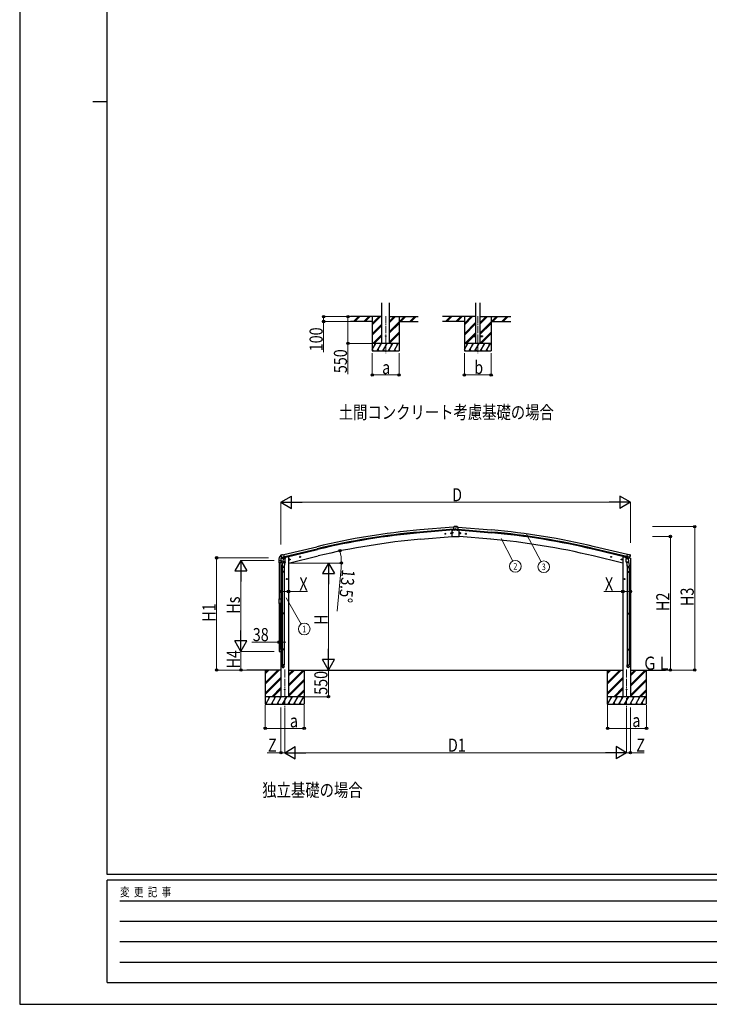
# Model space of a CAD drawing. Units: millimetres. Extents: x 0 to 50460, y 0 to 35640.
# Drawn here: x 0 to 14172, y 0 to 20249 of the extents above; entities that cross this region are included whole.
import ezdxf
from ezdxf.enums import TextEntityAlignment as Align

# ---------------------------------------------------------------- set-up
doc = ezdxf.new("R2010")
doc.units = ezdxf.units.MM
doc.linetypes.add('YCENTER_1', pattern=[13, 10, -1, 1, -1])
for name, color, linetype, lineweight in [('USER1', 3, 'Continuous', 13), ('YKK_12', 2, 'Continuous', 13), ('YKK_13', 4, 'Continuous', 30), ('YKK_A1', 4, 'Continuous', 30), ('YKK_D', 6, 'Continuous', 13), ('YKK_ZWAK', 7, 'Continuous', 30)]:
    doc.layers.add(name, color=color, linetype=linetype, lineweight=lineweight)
doc.styles.add('text-b', font='extslim2.shx', dxfattribs={"width": 0.8, "bigfont": 'extfont2.shx'})

msp = doc.modelspace()

# ---------------------------------------------------------------- linework, layer by layer
at = {"layer": 'YKK_12', "linetype": 'YCENTER_1', "ltscale": 15}
for p, q in [((7521, 14151), (7521, 13392)), ((9413, 14151), (9413, 13392)), ((5446, 6884), (5446, 6034)), ((12473, 6884), (12473, 6034))]:
    msp.add_line(p, q, dxfattribs=at)
at = {"layer": 'YKK_12', "linetype": 'YCENTER_1'}
for p, q in [((8761, 9677), (8735, 9675)), ((8747, 9689), (8749, 9663)), ((8881, 9688), (8855, 9685)), ((8867, 9699), (8869, 9674)), ((9038, 9688), (9064, 9686)), ((9052, 9700), (9050, 9674)), ((9158, 9677), (9184, 9675)), ((9172, 9689), (9170, 9663))]:
    msp.add_line(p, q, dxfattribs=at)
at = {"layer": 'YKK_13', "ltscale": 20}
for p, q in [((9313, 13746), (9313, 13737)), ((9313, 13746), (9368, 13746)), ((9313, 13737), (9368, 13737)), ((9458, 13746), (9513, 13746)), ((9458, 13737), (9513, 13737)), ((9513, 13746), (9513, 13737)), ((5330, 9080), (5330, 9124)), ((5335, 9129), (5364, 9129)), ((5370, 9124), (5370, 9080)), ((5370, 9080), (5330, 9080)), ((5330, 7304), (5330, 7260)), ((5370, 7304), (5330, 7304)), ((5370, 7260), (5370, 7304)), ((5335, 7255), (5364, 7255))]:
    msp.add_line(p, q, dxfattribs=at)
at = {"layer": 'YKK_13'}
for p, q in [((8889, 9753), (8902, 9754)), ((8889, 9620), (8889, 9753)), ((8912, 9819), (8920, 9819)), ((8913, 9817), (8912, 9819)), ((8959, 9820), (8913, 9815)), ((8959, 9818), (8913, 9814)), ((8913, 9817), (8913, 9814)), ((8913, 9817), (8913, 9817)), ((8959, 9817), (8913, 9813)), ((8913, 9814), (8913, 9813)), ((8913, 9813), (8916, 9772)), ((8916, 9772), (8956, 9775)), ((8917, 9771), (8916, 9772)), ((8917, 9771), (8918, 9753)), ((8918, 9753), (8945, 9756)), ((8918, 9753), (8918, 9753)), ((8928, 9753), (8918, 9752)), ((8918, 9752), (8918, 9753)), ((8920, 9819), (8926, 9823)), ((8926, 9823), (8928, 9823)), ((8932, 9825), (8928, 9823)), ((8928, 9753), (8945, 9755)), ((8928, 9753), (8928, 9753)), ((8942, 9827), (8934, 9826)), ((8946, 9756), (8954, 9772)), ((8947, 9756), (8956, 9771)), ((8948, 9758), (8959, 9760)), ((8956, 9772), (8954, 9772)), ((8955, 9772), (8956, 9771)), ((8956, 9775), (8959, 9775)), ((8956, 9775), (8956, 9775)), ((8956, 9775), (8956, 9774)), ((8956, 9772), (8956, 9774)), ((8956, 9773), (8959, 9773)), ((8956, 9772), (8956, 9772)), ((8959, 9772), (8956, 9772)), ((8956, 9771), (8963, 9771)), ((8959, 9820), (9006, 9815)), ((8959, 9818), (9006, 9814)), ((8959, 9817), (9006, 9813)), ((8963, 9775), (8959, 9775)), ((8959, 9775), (8959, 9773)), ((8959, 9772), (8959, 9773)), ((8959, 9773), (8963, 9773)), ((8963, 9772), (8959, 9772)), ((8971, 9758), (8959, 9760)), ((8963, 9775), (8963, 9775)), ((8963, 9774), (8963, 9775)), ((8963, 9775), (9003, 9772)), ((8963, 9772), (8963, 9774)), ((8965, 9772), (8963, 9772)), ((8964, 9772), (8963, 9771)), ((8963, 9772), (8963, 9772)), ((8963, 9771), (8972, 9756)), ((8965, 9772), (8973, 9756)), ((8974, 9756), (9001, 9753)), ((8974, 9755), (8991, 9753)), ((8985, 9826), (8977, 9827)), ((8991, 9823), (8987, 9825)), ((8991, 9823), (8993, 9823)), ((8991, 9753), (9001, 9752)), ((8991, 9753), (8991, 9753)), ((8993, 9823), (8999, 9819)), ((8999, 9819), (9007, 9819)), ((9002, 9771), (9001, 9753)), ((9001, 9753), (9001, 9753)), ((9001, 9752), (9001, 9753)), ((9003, 9772), (9002, 9771)), ((9006, 9813), (9003, 9772)), ((9006, 9817), (9007, 9819)), ((9006, 9817), (9006, 9814)), ((9006, 9817), (9006, 9817)), ((9006, 9813), (9006, 9814)), ((9029, 9753), (9017, 9754)), ((9029, 9620), (9029, 9753)), ((8889, 9620), (9029, 9620)), ((8894, 9705), (8895, 9705)), ((8894, 9704), (8895, 9704)), ((8894, 9690), (8895, 9690)), ((8894, 9689), (8895, 9689)), ((8895, 9705), (8896, 9705)), ((8895, 9704), (8896, 9704)), ((8895, 9690), (8896, 9690)), ((8895, 9689), (8896, 9689)), ((8896, 9707), (8896, 9706)), ((8896, 9706), (8896, 9705)), ((8896, 9703), (8896, 9704)), ((8896, 9702), (8896, 9703)), ((8896, 9692), (8896, 9691)), ((8896, 9691), (8896, 9690)), ((8896, 9688), (8896, 9689)), ((8896, 9687), (8896, 9688)), ((8897, 9707), (8897, 9706)), ((8897, 9706), (8897, 9705)), ((8898, 9705), (8897, 9705)), ((8897, 9703), (8897, 9704)), ((8898, 9704), (8897, 9704)), ((8897, 9702), (8897, 9703)), ((8897, 9692), (8897, 9691)), ((8897, 9691), (8897, 9690)), ((8898, 9690), (8897, 9690)), ((8897, 9688), (8897, 9689)), ((8898, 9689), (8897, 9689)), ((8897, 9687), (8897, 9688)), ((8899, 9705), (8898, 9705)), ((8899, 9704), (8898, 9704)), ((8899, 9690), (8898, 9690)), ((8899, 9689), (8898, 9689)), ((5322, 9128), (5322, 9117)), ((5323, 9116), (5329, 9116)), ((5329, 9123), (5329, 9117)), ((5335, 9129), (5369, 9129)), ((5367, 9233), (5368, 9232)), ((5371, 9242), (5368, 9236)), ((5375, 9244), (5388, 9247)), ((5381, 9193), (5439, 9207)), ((5381, 9194), (5382, 9193)), ((5398, 9178), (5382, 9193)), ((5382, 9193), (5382, 9193)), ((5402, 9245), (5389, 9247)), ((5401, 9178), (5408, 9179)), ((5402, 9245), (5428, 9251)), ((5402, 9178), (5403, 9178)), ((5403, 9178), (5440, 9187)), ((5405, 9178), (5405, 9177)), ((5406, 9176), (5432, 9170)), ((5409, 9179), (5408, 9179)), ((5413, 9171), (5408, 9104)), ((5433, 9185), (5409, 9179)), ((5458, 9168), (5413, 9171)), ((5414, 9174), (5414, 9171)), ((5443, 9188), (5428, 9251)), ((5434, 9185), (5433, 9170)), ((5434, 9185), (5433, 9185)), ((5434, 9185), (5443, 9188)), ((5440, 9187), (5441, 9187)), ((5443, 9189), (5444, 9189)), ((5444, 9189), (5457, 9174)), ((5454, 9101), (5458, 9168)), ((5457, 9174), (5457, 9168)), ((5539, 9147), (5559, 9152)), ((5544, 9155), (5542, 9148)), ((5542, 9148), (5547, 9142)), ((5551, 9156), (5544, 9155)), ((5551, 9140), (5547, 9159)), ((5547, 9142), (5554, 9144)), ((5556, 9151), (5551, 9156)), ((5554, 9144), (5556, 9151)), ((5753, 9199), (5772, 9203)), ((5758, 9206), (5755, 9199)), ((5755, 9199), (5761, 9194)), ((5765, 9208), (5758, 9206)), ((5765, 9191), (5760, 9211)), ((5761, 9194), (5768, 9196)), ((5770, 9203), (5765, 9208)), ((5768, 9196), (5770, 9203)), ((12166, 9199), (12147, 9203)), ((12149, 9203), (12154, 9208)), ((12151, 9196), (12149, 9203)), ((12158, 9194), (12151, 9196)), ((12154, 9191), (12159, 9211)), ((12154, 9208), (12161, 9206)), ((12164, 9199), (12158, 9194)), ((12161, 9206), (12164, 9199)), ((12380, 9147), (12360, 9152)), ((12363, 9151), (12368, 9156)), ((12365, 9144), (12363, 9151)), ((12372, 9142), (12365, 9144)), ((12368, 9140), (12372, 9159)), ((12368, 9156), (12375, 9155)), ((12377, 9148), (12372, 9142)), ((12375, 9155), (12377, 9148)), ((12461, 9168), (12506, 9171)), ((12465, 9101), (12461, 9168)), ((12475, 9189), (12462, 9174)), ((12462, 9174), (12462, 9168)), ((12476, 9189), (12475, 9189)), ((12476, 9188), (12491, 9251)), ((12485, 9185), (12476, 9188)), ((12479, 9187), (12478, 9187)), ((12516, 9178), (12479, 9187)), ((12538, 9193), (12480, 9207)), ((12485, 9185), (12486, 9170)), ((12485, 9185), (12486, 9185)), ((12486, 9185), (12510, 9179)), ((12513, 9176), (12487, 9170)), ((12517, 9245), (12491, 9251)), ((12505, 9174), (12505, 9171)), ((12506, 9171), (12511, 9104)), ((12510, 9179), (12511, 9179)), ((12518, 9178), (12511, 9179)), ((12514, 9178), (12514, 9177)), ((12517, 9178), (12516, 9178)), ((12517, 9245), (12530, 9247)), ((12521, 9178), (12537, 9193)), ((12544, 9244), (12531, 9247)), ((12538, 9194), (12537, 9193)), ((12537, 9193), (12537, 9193)), ((12548, 9242), (12551, 9236)), ((12552, 9233), (12551, 9232)), ((5392, 8984), (5392, 9018)), ((5438, 8984), (5392, 8984)), ((5408, 9109), (5394, 9021)), ((5394, 8984), (5394, 8901)), ((5407, 9091), (5408, 9104)), ((5454, 9101), (5408, 9104)), ((5408, 9090), (5408, 9090)), ((5409, 9089), (5451, 9086)), ((5447, 9087), (5435, 9012)), ((5436, 8984), (5436, 8901)), ((5438, 9018), (5438, 8984)), ((5454, 9101), (5453, 9088)), ((12465, 9101), (12511, 9104)), ((12465, 9101), (12466, 9088)), ((12510, 9089), (12468, 9086)), ((12472, 9087), (12484, 9012)), ((12481, 9018), (12481, 8984)), ((12481, 8984), (12527, 8984)), ((12483, 8984), (12483, 8901)), ((12511, 9109), (12525, 9021)), ((12512, 9091), (12511, 9104)), ((12511, 9090), (12511, 9090)), ((12525, 8984), (12525, 8901)), ((12527, 8984), (12527, 9018)), ((5392, 8899), (5393, 8901)), ((5438, 8899), (5392, 8899)), ((5392, 8899), (5392, 8891)), ((5438, 8891), (5392, 8891)), ((5392, 8891), (5393, 8889)), ((5437, 8901), (5393, 8901)), ((5437, 8889), (5393, 8889)), ((5394, 8889), (5394, 8045)), ((5436, 8889), (5436, 8045)), ((5438, 8899), (5437, 8901)), ((5438, 8891), (5437, 8889)), ((5438, 8899), (5438, 8891)), ((5500, 8745), (5480, 8745)), ((5490, 8753), (5484, 8749)), ((5484, 8749), (5484, 8742)), ((5484, 8742), (5490, 8738)), ((5490, 8735), (5490, 8755)), ((5497, 8749), (5490, 8753)), ((5490, 8738), (5497, 8742)), ((5497, 8742), (5497, 8749)), ((12419, 8745), (12439, 8745)), ((12422, 8749), (12429, 8753)), ((12422, 8742), (12422, 8749)), ((12429, 8738), (12422, 8742)), ((12429, 8735), (12429, 8755)), ((12429, 8753), (12435, 8749)), ((12435, 8742), (12429, 8738)), ((12435, 8749), (12435, 8742)), ((12481, 8899), (12482, 8901)), ((12481, 8899), (12527, 8899)), ((12481, 8899), (12481, 8891)), ((12481, 8891), (12527, 8891)), ((12481, 8891), (12482, 8889)), ((12482, 8901), (12526, 8901)), ((12482, 8889), (12526, 8889)), ((12483, 8889), (12483, 8045)), ((12525, 8889), (12525, 8045)), ((12527, 8899), (12526, 8901)), ((12527, 8891), (12526, 8889)), ((12527, 8899), (12527, 8891)), ((5330, 8341), (5370, 8341)), ((5330, 8243), (5330, 8341)), ((5370, 8341), (5370, 8243)), ((5370, 8243), (5330, 8243)), ((5392, 8043), (5393, 8045)), ((5438, 8043), (5392, 8043)), ((5392, 8043), (5392, 8035)), ((5438, 8035), (5392, 8035)), ((5392, 8035), (5393, 8033)), ((5437, 8045), (5393, 8045)), ((5437, 8033), (5393, 8033)), ((5394, 8033), (5394, 7305)), ((5436, 8033), (5436, 7305)), ((5438, 8043), (5437, 8045)), ((5438, 8035), (5437, 8033)), ((5438, 8043), (5438, 8035)), ((12481, 8043), (12482, 8045)), ((12481, 8043), (12527, 8043)), ((12481, 8043), (12481, 8035)), ((12481, 8035), (12527, 8035)), ((12481, 8035), (12482, 8033)), ((12482, 8045), (12526, 8045)), ((12482, 8033), (12526, 8033)), ((12483, 8033), (12483, 7305)), ((12525, 8033), (12525, 7305)), ((12527, 8043), (12526, 8045)), ((12527, 8035), (12526, 8033)), ((12527, 8043), (12527, 8035)), ((5392, 7303), (5393, 7305)), ((5438, 7303), (5392, 7303)), ((5392, 7303), (5392, 7295)), ((5438, 7295), (5392, 7295)), ((5392, 7295), (5393, 7293)), ((5437, 7305), (5393, 7305)), ((5437, 7293), (5393, 7293)), ((5394, 7293), (5394, 6983)), ((5436, 7293), (5436, 6983)), ((5438, 7303), (5437, 7305)), ((5438, 7295), (5437, 7293)), ((5438, 7303), (5438, 7295)), ((12481, 7303), (12482, 7305)), ((12481, 7303), (12527, 7303)), ((12481, 7303), (12481, 7295)), ((12481, 7295), (12527, 7295)), ((12481, 7295), (12482, 7293)), ((12482, 7305), (12526, 7305)), ((12482, 7293), (12526, 7293)), ((12483, 7293), (12483, 6983)), ((12525, 7293), (12525, 6983)), ((12527, 7303), (12526, 7305)), ((12527, 7295), (12526, 7293)), ((12527, 7303), (12527, 7295)), ((5392, 6949), (5392, 6983)), ((5438, 6983), (5392, 6983)), ((5438, 6949), (5438, 6983)), ((12481, 6949), (12481, 6983)), ((12481, 6983), (12527, 6983)), ((12527, 6949), (12527, 6983))]:
    msp.add_line(p, q, dxfattribs=at)
at = {"layer": 'YKK_13', "ltscale": 0.5}
for p, q in [((8741, 9675), (8744, 9682)), ((8745, 9669), (8741, 9675)), ((8744, 9682), (8751, 9683)), ((8753, 9670), (8745, 9669)), ((8751, 9683), (8756, 9677)), ((8756, 9677), (8753, 9670)), ((8860, 9686), (8863, 9693)), ((8865, 9680), (8860, 9686)), ((8863, 9693), (8871, 9693)), ((8872, 9680), (8865, 9680)), ((8871, 9693), (8875, 9687)), ((8875, 9687), (8872, 9680)), ((9048, 9693), (9044, 9687)), ((9044, 9687), (9047, 9681)), ((9047, 9681), (9054, 9680)), ((9056, 9693), (9048, 9693)), ((9054, 9680), (9059, 9686)), ((9059, 9686), (9056, 9693)), ((9168, 9683), (9163, 9677)), ((9163, 9677), (9166, 9670)), ((9166, 9670), (9174, 9669)), ((9175, 9682), (9168, 9683)), ((9174, 9669), (9178, 9676)), ((9178, 9676), (9175, 9682)), ((5366, 9165), (5409, 9175)), ((5366, 9172), (5366, 9165)), ((5395, 9181), (5368, 9175)), ((5448, 9185), (5467, 9189)), ((5471, 9197), (5471, 9194)), ((12448, 9197), (12448, 9194)), ((12471, 9185), (12452, 9189)), ((12553, 9165), (12510, 9175)), ((12524, 9181), (12551, 9175)), ((12553, 9172), (12553, 9165))]:
    msp.add_line(p, q, dxfattribs=at)
at = {"layer": 'YKK_13', "ltscale": 20}
msp.add_circle((7521, 13742), 5, dxfattribs=at)
at = {"layer": 'YKK_13', "ltscale": 0.5}
for centre, radius in [((8748, 9676), 8.5), ((8748, 9676), 7.7), ((8748, 9676), 6.5), ((8868, 9687), 8.5), ((8868, 9687), 7.7), ((8868, 9687), 6.5), ((9051, 9687), 8.5), ((9051, 9687), 7.7), ((9051, 9687), 6.5), ((9171, 9676), 8.5), ((9171, 9676), 7.7), ((9171, 9676), 6.5)]:
    msp.add_circle(centre, radius, dxfattribs=at)
at = {"layer": 'YKK_13'}
for centre, radius in [((8896, 9705), 4), ((8896, 9690), 4), ((5549, 9149), 8.5), ((5549, 9149), 7.7), ((5549, 9149), 6.5), ((5763, 9201), 8.5), ((5763, 9201), 7.7), ((5763, 9201), 6.5), ((12156, 9201), 8.5), ((12156, 9201), 7.7), ((12156, 9201), 6.5), ((12370, 9149), 8.5), ((12370, 9149), 7.7), ((12370, 9149), 6.5), ((5490, 8745), 8.5), ((5490, 8745), 7.7), ((5490, 8745), 6.5), ((12429, 8745), 8.5), ((12429, 8745), 7.7), ((12429, 8745), 6.5), ((5446, 6475), 4.5), ((12473, 6475), 4.5)]:
    msp.add_circle(centre, radius, dxfattribs=at)
for centre, radius, start, end in [((8934, 9822), 3.99, 95, 120), ((8959, 9624), 203, 85, 95), ((8985, 9822), 3.99, 60, 85), ((8896, 9705), 2.3, 167.4441, 192.5559), ((8896, 9690), 2.3, 167.4441, 192.5559), ((8896, 9705), 2.3, 77.4441, 102.5559), ((8896, 9705), 2.3, 257.4441, 282.5559), ((8896, 9690), 2.3, 77.4441, 102.5559), ((8896, 9690), 2.3, 257.4441, 282.5559), ((8896, 9705), 2.3, 347.4441, 12.5559), ((8896, 9690), 2.3, 347.4441, 12.5559), ((5474, 9128), 152, 135.1429, 180), ((5323, 9117), 0.5, 180, 270), ((5335, 9123), 6, 90, 180), ((5329, 9117), 0.5, 270, 0), ((5371, 9230), 6.95, 95.3971, 129.4564), ((5564, 9279), 202, 193.5, 205.0912), ((5376, 9239), 5, 103.5, 148.5), ((5388, 9244), 3, 78.5, 103.5), ((5402, 9178), 0.5, 248.2375, 283.5), ((5405, 9178), 0.5, 356, 103.5), ((5406, 9177), 1, 176, 256), ((5432, 9171), 1.03, 250.039, 351.9657), ((5435, 9185), 0.604, 100.5984, 172.2059), ((5441, 9188), 0.5, 283.5, 318.7625), ((12478, 9188), 0.5, 221.2375, 256.5), ((12484, 9185), 0.604, 7.7941, 79.4016), ((12487, 9171), 1.03, 188.0343, 289.961), ((12513, 9177), 1, 284, 4), ((12514, 9178), 0.5, 76.5, 184), ((12517, 9178), 0.5, 256.5, 291.7625), ((12531, 9244), 3, 76.5, 101.5), ((12355, 9279), 202, 334.9088, 346.5), ((12543, 9239), 5, 31.5, 76.5), ((5409, 9091), 1.95, 175.0402, 217.4777), ((5409, 9091), 2, 217.4096, 266), ((5451, 9088), 2, 266, 349.4684), ((12468, 9088), 2, 190.5316, 274), ((12510, 9091), 2, 274, 322.5904), ((12510, 9091), 1.95, 322.5223, 4.9598)]:
    msp.add_arc(centre, radius, start, end, dxfattribs=at)
at = {"layer": 'YKK_13', "ltscale": 0.5}
for centre, radius, start, end in [((5335, 9124), 5.5, 90, 180), ((5364, 9124), 5.5, 0, 90), ((5369, 9172), 3, 103.5, 180), ((5466, 9194), 5, 283.5, 0), ((12453, 9194), 5, 180, 256.5), ((12550, 9172), 3, 0, 76.5), ((5335, 7260), 5.5, 180, 270), ((5364, 7260), 5.5, 270, 0)]:
    msp.add_arc(centre, radius, start, end, dxfattribs=at)
at = {"layer": 'YKK_13'}
for centre, major_axis, ratio, start_param, end_param in [((8945, 9757), (-1.35, 2.11), 0.997631, 2.662598, 3.620587), ((8944, 9757), (-0.53, 1.47), 0.958259, 2.894177, 3.852167), ((8954, 9772), (1.15, 0.02), 0.060825, 0.033784, 1.258596), ((8965, 9772), (1.15, -0.02), 0.060825, 1.882997, 3.107809), ((8974, 9757), (1.35, 2.11), 0.997631, 2.662598, 3.620587), ((8975, 9757), (0.53, 1.47), 0.958259, 2.431018, 3.389008), ((5400, 9180), (-0.73, -2.92), 0.997631, 5.80419, 6.600612), ((5400, 9181), (2.63, 3.16), 0.650902, 4.095823, 4.168633), ((5400, 9181), (-0.73, -2.92), 0.997631, 0.390237, 0.478995), ((12549, 9234), (1.57, -2.57), 0.99628, 0.783535, 1.570796), ((5415, 9018), (23, 0), 0.996195, 2.556026, 6.566303), ((5415, 9018), (21, 0), 0.996195, 2.934915, 5.951239), ((5415, 6951), (-23, 0), 0.996195, 3.141593, 6.283185), ((5415, 6949), (-23, 0), 0.996195, 3.141593, 6.283185), ((5415, 6949), (0, -23.4), 0.981806, 4.712389, 7.853982)]:
    msp.add_ellipse(centre, major_axis=major_axis, ratio=ratio, start_param=start_param, end_param=end_param, dxfattribs=at)
at = {"layer": 'YKK_13', "extrusion": (0, 0, -1)}
for centre, major_axis, ratio, start_param, end_param in [((5370, 9234), (-1.57, -2.57), 0.99628, 0.783535, 1.570796), ((12519, 9181), (-2.63, 3.16), 0.650902, 4.095823, 4.168633), ((12519, 9180), (0.73, -2.92), 0.997631, 5.80419, 6.600612), ((12504, 9018), (-23, 0), 0.996195, 2.556026, 6.566303), ((12504, 9018), (-21, 0), 0.996195, 2.934915, 5.951239), ((12504, 6951), (23, 0), 0.996195, 3.141593, 6.283185), ((12504, 6949), (23, 0), 0.996195, 3.141593, 6.283185), ((12504, 6949), (0, -23.4), 0.981806, 4.712389, 7.853982)]:
    msp.add_ellipse(centre, major_axis=major_axis, ratio=ratio, start_param=start_param, end_param=end_param, dxfattribs=at)
at = {"layer": 'YKK_13', "extrusion": (9.41474e-17, 2.34736e-17, -1)}
msp.add_ellipse((12519, 9181), major_axis=(0.73, -2.92), ratio=0.997631, start_param=0.390237, end_param=0.478995, dxfattribs=at)
at = {"layer": 'YKK_13'}
msp.add_ellipse((5415, 6949), major_axis=(21, 0), ratio=0.996195, dxfattribs=at)
at = {"layer": 'YKK_13', "extrusion": (0, 0, -1)}
msp.add_ellipse((12504, 6949), major_axis=(-21, 0), ratio=0.996195, dxfattribs=at)
at = {"layer": 'YKK_A1', "ltscale": 20}
for p, q in [((7444, 13592), (7444, 14427)), ((7599, 13592), (7599, 14427)), ((9368, 14427), (9368, 13592)), ((9458, 14427), (9458, 13592)), ((5331, 9080), (5331, 8341)), ((5369, 9080), (5369, 8341)), ((5331, 8243), (5331, 7304)), ((5369, 7304), (5369, 8243))]:
    msp.add_line(p, q, dxfattribs=at)
at = {"layer": 'YKK_A1'}
for p, q in [((7444, 14142), (6795, 14142)), ((7246, 14042), (6795, 14042)), ((6862, 14043), (6961, 14142)), ((6875, 14042), (6975, 14142)), ((6889, 14042), (6989, 14142)), ((7074, 14043), (7173, 14142)), ((7087, 14042), (7187, 14142)), ((7101, 14042), (7201, 14142)), ((7246, 14142), (7246, 13442)), ((7246, 13975), (7413, 14142)), ((7246, 13989), (7399, 14142)), ((7246, 14003), (7385, 14142)), ((7246, 13791), (7444, 13988)), ((7246, 13777), (7444, 13974)), ((7599, 14019), (7722, 14142)), ((7599, 14033), (7707, 14142)), ((7599, 14047), (7693, 14142)), ((7599, 14142), (8187, 14142)), ((7599, 13835), (7796, 14032)), ((7599, 13821), (7796, 14018)), ((7599, 13807), (7796, 14004)), ((7796, 14142), (7796, 13442)), ((7796, 14042), (8187, 14042)), ((7805, 14042), (7905, 14142)), ((7820, 14042), (7920, 14142)), ((7834, 14042), (7934, 14142)), ((8018, 14042), (8118, 14142)), ((8032, 14042), (8132, 14142)), ((8046, 14042), (8146, 14142)), ((9368, 14142), (8687, 14142)), ((9138, 14042), (8687, 14042)), ((8754, 14043), (8852, 14142)), ((8766, 14042), (8866, 14142)), ((8781, 14042), (8881, 14142)), ((8966, 14043), (9064, 14142)), ((8979, 14042), (9079, 14142)), ((8993, 14042), (9093, 14142)), ((9138, 14142), (9138, 13442)), ((9138, 13975), (9305, 14142)), ((9138, 13989), (9291, 14142)), ((9138, 14003), (9277, 14142)), ((9138, 13791), (9368, 14021)), ((9138, 13777), (9368, 14006)), ((9138, 13763), (9368, 13992)), ((9458, 13987), (9613, 14142)), ((9458, 14001), (9599, 14142)), ((9458, 14015), (9585, 14142)), ((9458, 14142), (10096, 14142)), ((9458, 13803), (9688, 14032)), ((9458, 13789), (9688, 14018)), ((9458, 13774), (9688, 14004)), ((9688, 14142), (9688, 13442)), ((9688, 14042), (10096, 14042)), ((9697, 14042), (9797, 14142)), ((9711, 14042), (9811, 14142)), ((9725, 14042), (9825, 14142)), ((9909, 14042), (10009, 14142)), ((9923, 14042), (10023, 14142)), ((9937, 14042), (10037, 14142)), ((7246, 13763), (7444, 13960)), ((7259, 13592), (7444, 13776)), ((7599, 13623), (7796, 13820)), ((7599, 13609), (7796, 13806)), ((7599, 13595), (7796, 13792)), ((9151, 13592), (9368, 13808)), ((9319, 13746), (9368, 13794)), ((9334, 13746), (9368, 13780)), ((9459, 13592), (9688, 13820)), ((9473, 13592), (9688, 13806)), ((9487, 13592), (9688, 13792)), ((7246, 13466), (7319, 13592)), ((7273, 13592), (7444, 13762)), ((7288, 13592), (7444, 13748)), ((7348, 13442), (7434, 13592)), ((7463, 13442), (7550, 13592)), ((7579, 13442), (7665, 13592)), ((7694, 13442), (7781, 13592)), ((9138, 13466), (9210, 13592)), ((9165, 13592), (9313, 13740)), ((9179, 13592), (9325, 13737)), ((9239, 13442), (9326, 13592)), ((9355, 13442), (9441, 13592)), ((9470, 13442), (9557, 13592)), ((9586, 13442), (9672, 13592)), ((7246, 13442), (7796, 13442)), ((7247, 13468), (7262, 13442)), ((7363, 13468), (7378, 13442)), ((7478, 13468), (7493, 13442)), ((7594, 13468), (7609, 13442)), ((7709, 13468), (7724, 13442)), ((9138, 13442), (9688, 13442)), ((9139, 13468), (9154, 13442)), ((9254, 13468), (9269, 13442)), ((9370, 13468), (9385, 13442)), ((9485, 13468), (9500, 13442)), ((9601, 13468), (9616, 13442)), ((8240, 9564), (8889, 9621)), ((9679, 9564), (9029, 9621)), ((5504, 9205), (5471, 9197)), ((5524, 9075), (6135, 9221)), ((12395, 9075), (11784, 9221)), ((12415, 9205), (12448, 9197)), ((5369, 6875), (4666, 6875)), ((5046, 6875), (5046, 6175)), ((5046, 6614), (5307, 6875)), ((5046, 6600), (5321, 6875)), ((5046, 6586), (5335, 6875)), ((5046, 6798), (5123, 6875)), ((5046, 6812), (5109, 6875)), ((5046, 6826), (5095, 6875)), ((5046, 6402), (5369, 6724)), ((5046, 6388), (5369, 6710)), ((5046, 6374), (5369, 6696)), ((5095, 6875), (5095, 6875)), ((5524, 6571), (5828, 6875)), ((5524, 6557), (5842, 6875)), ((5524, 6755), (5644, 6875)), ((5524, 6769), (5630, 6875)), ((5524, 6783), (5616, 6875)), ((5524, 6543), (5846, 6865)), ((5525, 6875), (12394, 6875)), ((5846, 6875), (5846, 6175)), ((12072, 6875), (12072, 6175)), ((12072, 6614), (12333, 6875)), ((12072, 6600), (12347, 6875)), ((12072, 6586), (12361, 6875)), ((12072, 6798), (12149, 6875)), ((12072, 6812), (12135, 6875)), ((12072, 6826), (12121, 6875)), ((12072, 6402), (12394, 6724)), ((12072, 6388), (12394, 6710)), ((12072, 6374), (12394, 6696)), ((12121, 6875), (12121, 6875)), ((12550, 6875), (13270, 6875)), ((12550, 6571), (12853, 6875)), ((12550, 6557), (12867, 6875)), ((12550, 6755), (12669, 6875)), ((12550, 6769), (12655, 6875)), ((12550, 6783), (12641, 6875)), ((12550, 6543), (12872, 6865)), ((12872, 6875), (12872, 6175)), ((5181, 6325), (5369, 6512)), ((5196, 6325), (5369, 6498)), ((5210, 6325), (5369, 6484)), ((5524, 6359), (5846, 6681)), ((5524, 6345), (5846, 6667)), ((5524, 6331), (5846, 6653)), ((12207, 6325), (12394, 6512)), ((12221, 6325), (12394, 6498)), ((12235, 6325), (12394, 6484)), ((12550, 6359), (12872, 6681)), ((12550, 6345), (12872, 6667)), ((12550, 6331), (12872, 6653)), ((5846, 6325), (5046, 6325)), ((5057, 6175), (5143, 6325)), ((5128, 6299), (5113, 6325)), ((5172, 6175), (5259, 6325)), ((5244, 6299), (5229, 6325)), ((5288, 6175), (5374, 6325)), ((5359, 6299), (5344, 6325)), ((5403, 6175), (5490, 6325)), ((5475, 6299), (5460, 6325)), ((5519, 6175), (5605, 6325)), ((5590, 6299), (5575, 6325)), ((5634, 6175), (5721, 6325)), ((5691, 6325), (5706, 6299)), ((5702, 6325), (5846, 6469)), ((5716, 6325), (5846, 6455)), ((5730, 6325), (5846, 6441)), ((5750, 6175), (5836, 6325)), ((12872, 6325), (12072, 6325)), ((12082, 6175), (12169, 6325)), ((12154, 6299), (12139, 6325)), ((12198, 6175), (12284, 6325)), ((12269, 6299), (12254, 6325)), ((12313, 6175), (12400, 6325)), ((12385, 6299), (12370, 6325)), ((12429, 6175), (12515, 6325)), ((12500, 6299), (12485, 6325)), ((12544, 6175), (12631, 6325)), ((12616, 6299), (12601, 6325)), ((12660, 6175), (12746, 6325)), ((12716, 6325), (12731, 6299)), ((12728, 6325), (12872, 6469)), ((12742, 6325), (12872, 6455)), ((12756, 6325), (12872, 6441)), ((12775, 6175), (12862, 6325)), ((5046, 6175), (5846, 6175)), ((5187, 6201), (5202, 6175)), ((5303, 6201), (5318, 6175)), ((5418, 6201), (5433, 6175)), ((5534, 6201), (5549, 6175)), ((5649, 6201), (5664, 6175)), ((5765, 6201), (5780, 6175)), ((12072, 6175), (12872, 6175)), ((12213, 6201), (12228, 6175)), ((12328, 6201), (12343, 6175)), ((12444, 6201), (12459, 6175)), ((12559, 6201), (12574, 6175)), ((12675, 6201), (12690, 6175)), ((12790, 6201), (12805, 6175))]:
    msp.add_line(p, q, dxfattribs=at)
at = {"layer": 'YKK_A1', "ltscale": 0.5}
for p, q in [((7796, 13592), (7246, 13592)), ((7304, 13566), (7289, 13592)), ((7419, 13566), (7404, 13592)), ((7535, 13566), (7520, 13592)), ((7650, 13566), (7635, 13592)), ((7766, 13566), (7751, 13592)), ((9688, 13592), (9138, 13592)), ((9195, 13566), (9180, 13592)), ((9311, 13566), (9296, 13592)), ((9426, 13566), (9411, 13592)), ((9542, 13566), (9527, 13592)), ((9657, 13566), (9642, 13592))]:
    msp.add_line(p, q, dxfattribs=at)
at = {"layer": 'YKK_A1', "ltscale": 5}
for p, q in [((8913, 9815), (8221, 9755)), ((8916, 9772), (8225, 9712)), ((8918, 9755), (8226, 9695)), ((9001, 9755), (9693, 9695)), ((9003, 9772), (9694, 9712)), ((9006, 9815), (9698, 9755)), ((5429, 9249), (6104, 9411)), ((5439, 9207), (6114, 9369)), ((5443, 9191), (6118, 9353)), ((12476, 9191), (11801, 9353)), ((12480, 9207), (11805, 9369)), ((12490, 9249), (11815, 9411))]:
    msp.add_line(p, q, dxfattribs=at)
at = {"layer": 'YKK_A1', "ltscale": 2}
for p, q in [((5369, 9166), (5369, 6325)), ((5524, 9205), (5504, 9205)), ((5524, 9205), (5524, 6325)), ((12395, 9205), (12415, 9205)), ((12395, 9205), (12395, 6325)), ((12550, 9166), (12550, 6325))]:
    msp.add_line(p, q, dxfattribs=at)
at = {"layer": 'YKK_A1', "ltscale": 5}
for centre, radius, start, end in [((9477, -4660), 14470, 94.979, 103.479), ((8442, -4660), 14470, 76.521, 85.021), ((9477, -4660), 14427, 94.979, 103.479), ((9477, -4660), 14410, 94.979, 103.479), ((8442, -4660), 14410, 76.521, 85.021), ((8442, -4660), 14427, 76.521, 85.021)]:
    msp.add_arc(centre, radius, start, end, dxfattribs=at)
at = {"layer": 'YKK_A1'}
for centre, start, end in [((9495, -4773), 95.0011, 103.4989), ((8424, -4773), 76.5011, 84.9989)]:
    msp.add_arc(centre, 14392, start, end, dxfattribs=at)
at = {"layer": 'YKK_D'}
for p, q in [((6861, 14142), (6245, 14142)), ((6794, 14042), (6245, 14042)), ((6246, 14142), (6246, 14042)), ((6246, 14042), (6246, 13410)), ((7020, 14142), (6745, 14142)), ((6746, 14142), (6746, 13592)), ((7245, 13592), (6745, 13592)), ((6746, 13592), (6746, 12960)), ((7246, 13392), (7246, 12941)), ((7796, 13392), (7796, 12941)), ((9138, 13392), (9138, 12941)), ((9688, 13392), (9688, 12941)), ((7246, 12942), (7796, 12942)), ((9138, 12942), (9688, 12942)), ((5369, 9458), (5369, 10325)), ((5619, 10324), (12300, 10324)), ((12550, 9493), (12550, 10325)), ((13002, 9824), (13873, 9824)), ((13872, 6875), (13872, 9824)), ((9898, 9579), (10132, 9115)), ((10418, 9668), (10716, 9103)), ((13002, 9620), (13373, 9620)), ((13372, 9620), (13372, 6875)), ((6135, 9221), (6582, 9329)), ((5115, 9182), (4045, 9182)), ((4046, 9182), (4046, 6875)), ((5525, 9075), (6347, 9075)), ((5617, 9075), (6612, 9075)), ((6606, 8973), (6523, 8087)), ((6346, 8825), (6346, 7125)), ((5369, 8489), (5524, 8489)), ((5479, 8359), (5782, 7819)), ((5524, 8489), (5912, 8489)), ((12395, 8489), (12007, 8489)), ((12550, 8489), (12395, 8489)), ((4647, 6875), (4045, 6875)), ((6345, 6875), (6344, 6875)), ((6345, 6325), (6345, 6875)), ((13276, 6875), (13373, 6875)), ((13276, 6875), (13873, 6875)), ((5837, 6325), (6346, 6325)), ((5046, 6152), (5046, 5674)), ((5369, 6101), (5369, 5174)), ((5447, 6101), (5447, 5174)), ((5846, 6152), (5846, 5674)), ((12082, 6152), (12082, 5674)), ((12472, 6101), (12472, 5174)), ((12550, 6101), (12550, 5174)), ((12882, 6152), (12882, 5674)), ((5446, 6033), (5446, 5174)), ((12473, 6033), (12473, 5174)), ((5846, 5675), (5046, 5675)), ((12882, 5675), (12082, 5675)), ((5369, 5175), (5083, 5175)), ((5447, 5175), (5369, 5175)), ((5696, 5175), (12223, 5175)), ((12472, 5175), (12550, 5175)), ((12550, 5175), (12836, 5175))]:
    msp.add_line(p, q, dxfattribs=at)
at = {"layer": 'YKK_D', "lineweight": -2}
for p, q in [((5369, 10324), (5585, 10449)), ((5585, 10199), (5585, 10449)), ((12550, 10324), (12334, 10449)), ((12334, 10449), (12334, 10199)), ((5369, 10324), (5585, 10199)), ((5369, 10324), (5802, 10324)), ((12550, 10324), (12117, 10324)), ((12550, 10324), (12334, 10199)), ((4546, 9128), (4421, 8912)), ((4546, 9128), (4671, 8912)), ((4546, 9128), (4546, 8695)), ((4421, 8912), (4671, 8912)), ((6346, 9075), (6221, 8858)), ((6346, 9075), (6471, 8858)), ((6346, 9075), (6346, 8642)), ((6221, 8858), (6471, 8858)), ((4546, 7255), (4546, 7688)), ((4546, 7255), (4421, 7472)), ((4671, 7472), (4421, 7472)), ((4546, 7255), (4671, 7472)), ((6346, 6875), (6346, 7308)), ((6346, 6875), (6221, 7091)), ((6471, 7091), (6221, 7091)), ((6346, 6875), (6471, 7091)), ((5446, 5175), (5663, 5300)), ((5663, 5050), (5663, 5300)), ((12473, 5175), (12256, 5300)), ((12256, 5300), (12256, 5050)), ((5446, 5175), (5663, 5050)), ((5446, 5175), (5879, 5175)), ((12473, 5175), (12040, 5175)), ((12473, 5175), (12256, 5050))]:
    msp.add_line(p, q, dxfattribs=at)
at = {"layer": 'YKK_D', "ltscale": 50}
for p, q in [((5231, 9128), (4545, 9128)), ((4546, 7505), (4546, 8878)), ((5331, 7448), (4770, 7448)), ((5369, 7448), (5331, 7448)), ((5369, 7448), (5471, 7448)), ((5231, 7255), (4545, 7255)), ((5231, 7255), (4545, 7255)), ((4546, 7255), (4546, 6875)), ((5017, 6875), (4545, 6875))]:
    msp.add_line(p, q, dxfattribs=at)
at = {"layer": 'YKK_D', "linetype": 'ByBlock', "lineweight": -2}
for centre in [(6246, 14142), (6246, 14042), (6746, 14142), (6746, 13592), (7246, 12942), (7796, 12942), (9138, 12942), (9688, 12942), (13872, 9824), (13372, 9620), (6581, 9328), (4046, 9182), (6611, 9075), (5369, 8489), (5524, 8489), (12395, 8489), (12550, 8489), (5331, 7448), (5369, 7448), (4046, 6875), (4546, 6875), (13372, 6875), (13872, 6875), (6345, 6325), (5046, 5675), (5846, 5675), (12082, 5675), (12882, 5675), (5369, 5175), (12550, 5175)]:
    msp.add_circle(centre, 25.5, dxfattribs=at)
at = {"layer": 'YKK_D'}
for centre in [(10186, 9008), (10770, 8997), (5848, 7719)]:
    msp.add_circle(centre, 120, dxfattribs=at)
for start, end in [(0, 13.5), (354.6194, 0)]:
    msp.add_arc((5524, 9075), 1087, start, end, dxfattribs=at)
at = {"layer": 'YKK_ZWAK'}
for p, q in [((0, 35640), (0, 0)), ((1800, 2670), (1800, 34470)), ((1500, 18570), (1800, 18570)), ((48600, 2670), (1800, 2670)), ((17400, 2550), (1800, 2550)), ((1800, 450), (1800, 2550)), ((2055, 2130), (17100, 2130)), ((2055, 1710), (17100, 1710)), ((2055, 1290), (17100, 1290)), ((2055, 870), (17100, 870)), ((1800, 450), (17400, 450)), ((0, 0), (50460, 0))]:
    msp.add_line(p, q, dxfattribs=at)

# ---------------------------------------------------------------- texts
at = {"layer": 'USER1', "style": 'text-b', "width": 0.8}
for s, p in [('土間コンクリート考慮基礎の場合', (6557, 12040)), ('ＧＬ', (12803, 6880)), ('独立基礎の場合', (4985, 4270))]:
    msp.add_text(s, height=270, dxfattribs=at).set_placement(p)
at = {"layer": 'YKK_D', "style": 'text-b', "width": 0.8}
for s, rotation, p in [('100', 90, (6226, 13430)), ('550', 90, (6726, 12980)), ('13.5°', 264.6194, (6624, 8951)), ('H3', 90, (13852, 8191)), ('Hs', 90, (4526, 8034)), ('H2', 90, (13352, 8089)), ('H1', 90, (4026, 7870)), ('H', 90, (6326, 7803)), ('H4', 90, (4526, 6907)), ('550', 90, (6325, 6365))]:
    msp.add_text(s, height=270, rotation=rotation, dxfattribs=at).set_placement(p)
for s, p in [('a', (7449, 12962)), ('b', (9341, 12962)), ('D', (8887, 10344)), ('X', (5748, 8509)), ('X', (12027, 8509)), ('38', (4790, 7468)), ('a', (5553, 5695)), ('a', (12590, 5703)), ('Z', (5103, 5195)), ('D1', (8801, 5195)), ('Z', (12672, 5195))]:
    msp.add_text(s, height=270, dxfattribs=at).set_placement(p)
for s, p in [('2', (10186, 9008)), ('3', (10770, 8997)), ('1', (5848, 7719))]:
    msp.add_text(s, height=135, dxfattribs=at).set_placement(p, align=Align.MIDDLE_CENTER)
at = {"layer": 'YKK_ZWAK', "style": 'text-b', "width": 0.8}
msp.add_text('変  更  記  事', height=180, dxfattribs=at).set_placement((2062, 2220))

doc.saveas('drawing.dxf')
